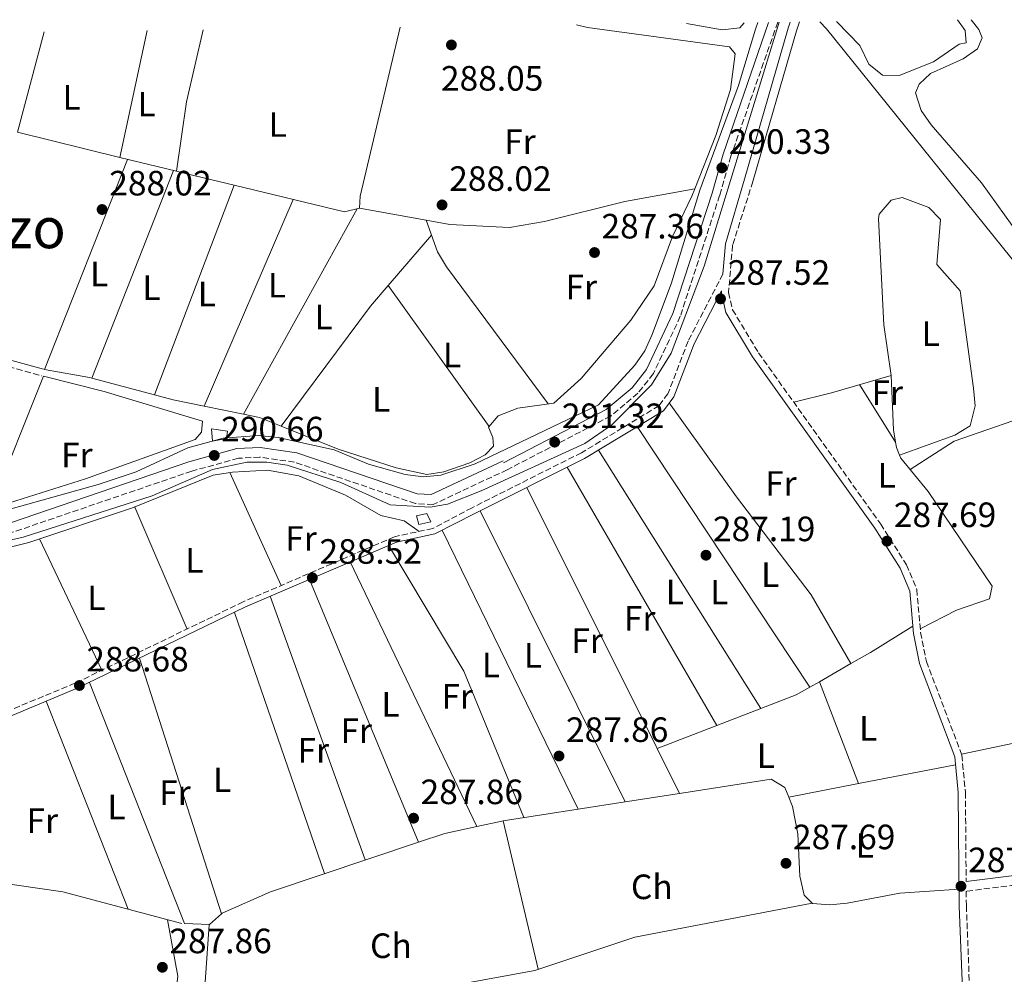
# Model space of a CAD drawing. Units: metres. Extents: x 591025 to 594491, y 4680473 to 4682800.
# Drawn here: x 592491 to 592772, y 4682510 to 4682782 of the extents above; entities that cross this region are included whole.
import ezdxf
from ezdxf.enums import TextEntityAlignment as Align

# ---------------------------------------------------------------- set-up
doc = ezdxf.new("R2010")
doc.units = ezdxf.units.M
doc.header["$MEASUREMENT"] = 0
doc.linetypes.add('DGN Style 3', pattern=[2.435890702152634, 1.739921930109024, -0.6959687720436097])
for name, color, linetype, lineweight in [('Acequia sin especificar', 4, 'Continuous', 0), ('Camino', 7, 'DGN Style 3', 0), ('Caseta-cabaña', 1, 'Continuous', 0), ('Cota de punto acotado terreno', 7, 'Continuous', 0), ('Curva de nivel intermedia', 30, 'Continuous', 0), ('Etiqueta de uso rústico', 92, 'Continuous', 0), ('Línea  de muro-pared o tapia', 1, 'Continuous', 13), ('Línea de cambio de uso (parcela vista)', 92, 'Continuous', 0), ('Margen derecho', 7, 'Continuous', 0), ('Punto acotado terreno (símbolo)', 7, 'Continuous', 0), ('Texto de Área (paraje) menor', 7, 'Continuous', 0)]:
    doc.layers.add(name, color=color, linetype=linetype, lineweight=lineweight)
doc.styles.add('Style-Arial', font='arial.ttf')

# ---------------------------------------------------------------- blocks, each defined once
blk = doc.blocks.new('5PATER')
at = {"layer": 'Punto acotado terreno (símbolo)', "linetype": 'Continuous', "lineweight": 0}
h = blk.add_hatch(color=51, dxfattribs=at)
edge = h.paths.add_edge_path()
edge.add_ellipse((0, 0), major_axis=(-0.1095731443231308, -0.1110710700762829), ratio=0.9994222409660317, start_angle=0, end_angle=360)

msp = doc.modelspace()

# ---------------------------------------------------------------- linework, layer by layer
at = {"layer": 'Acequia sin especificar', "color": 4, "linetype": 'Continuous', "lineweight": 0}
for points in [[(592697.4600000001, 4682780.66, 287.8600000000006), (592696.2199999997, 4682779.24, 287.8600000000006), (592691.2400000002, 4682778.640000001, 287.8600000000006), (592681.0300000003, 4682780.439999999, 287.8399999999965)], [(592719.0199999996, 4682780.939999999, 288.1000000000058), (592720.9500000002, 4682778.91, 288.1000000000058), (592780.8799999999, 4682704.480000001, 288.1000000000058), (592811.0899999999, 4682665.300000001, 287.9700000000012), (592822.2699999996, 4682650.980000001, 287.179999999993), (592831.0700000003, 4682648.100000001, 287.3099999999977), (592849.79, 4682654.550000001, 287.3099999999977), (592856.5499999998, 4682652.02, 287.179999999993), (592861.5999999996, 4682645.33, 287.179999999993), (592873.5499999998, 4682634.09, 287.0500000000029), (592879.0300000003, 4682630, 287.0500000000029)], [(592457.8899999997, 4682567.92, 288.929999999993), (592472.4800000004, 4682536.34, 288.75), (592483.0700000003, 4682536.140000001, 288.75), (592503.4500000002, 4682533.17, 288.75), (592537.3899999997, 4682524.180000001, 288.75)]]:
    msp.add_polyline3d(points, dxfattribs=at)
at = {"layer": 'Camino', "color": 7, "linetype": 'DGN Style 3', "lineweight": 0}
for points in [[(592707.0399999988, 4682780.789999999, 290.479999999996), (592693.6700000024, 4682742.61, 291.0599999999977), (592690.4600000004, 4682731.460000001, 290.3999999999941), (592679.289999999, 4682697.07, 290.3999999999941), (592671.62, 4682680.739999998, 290.3999999999941), (592667.1799999988, 4682675.15, 290.3999999999941), (592659.4800000008, 4682668.670000004, 290.4700000000011), (592629.9999999988, 4682653.370000003, 290.9299999999932), (592608.9099999998, 4682643.5, 291.5299999999989), (592603.8400000005, 4682643.739999999, 291.4900000000054), (592569.3999999985, 4682655.530000002, 291.2200000000012), (592559.51, 4682656.969999999, 291.1000000000058), (592553.4699999985, 4682656.660000001, 291.1699999999982), (592540.1700000013, 4682652.970000001, 291.1000000000058), (592481.9600000004, 4682633.13, 291.4199999999984)], [(592699.9499999988, 4682735.440000002, 288.3000000000029), (592694.1599999996, 4682717.29, 287.8099999999976), (592693.0199999998, 4682703.800000001, 287.5700000000071), (592694.1499999984, 4682698.930000001, 287.5599999999977), (592701.5699999993, 4682686.65, 287.6999999999971), (592736.3399999997, 4682637.91, 287.5700000000071), (592743.6700000011, 4682626.330000003, 287.5700000000071), (592746.6200000015, 4682619.280000002, 287.5700000000071), (592747.699999999, 4682607.070000002, 287.6399999999995), (592749.3700000008, 4682598.77, 287.6199999999953), (592759.4400000003, 4682572.130000001, 288.6199999999955), (592760.4599999995, 4682561.54, 288.3999999999942), (592760.6799999987, 4682536.11, 287.1399999999995)], [(592344.0100000018, 4682722.340000002, 288.550000000003), (592349.2800000003, 4682720.2, 288.1600000000034), (592356.569999999, 4682717.430000001, 288.0399999999935), (592365.0399999982, 4682714.510000002, 287.9199999999984), (592371.0500000007, 4682712.760000002, 288.0399999999935), (592400.5599999975, 4682704.780000002, 288.7700000000041), (592425.2699999996, 4682698.190000002, 288.5800000000017), (592452.7100000009, 4682692.31, 288.6999999999971), (592497.4699999981, 4682680.120000001, 288.5700000000071)], [(592691.4299999982, 4682709.120000003, 287.6499999999942), (592681.5100000007, 4682690.000000001, 287.8300000000017), (592675.760000002, 4682675.020000001, 287.5700000000071), (592673.1900000013, 4682671.59, 287.5700000000071), (592651.149999998, 4682658.230000002, 287.5700000000071), (592619.9800000007, 4682642.559999999, 287.9600000000065), (592608.8399999982, 4682636.670000002, 288.4900000000052), (592597.9400000018, 4682634.32, 288.6199999999955), (592554.8299999974, 4682615.760000002, 288.7599999999949), (592506.9299999997, 4682592.600000002, 289.1499999999942), (592477.1499999982, 4682580.250000001, 288.75), (592445.5699999996, 4682565.170000004, 289.5000000000001), (592415.8500000006, 4682551.88, 289.4100000000036), (592397.6900000019, 4682543.5, 290.0599999999977), (592383.1799999989, 4682537.789999999, 289.9400000000024)], [(592791.609999999, 4682537.32, 288.4199999999983), (592760.6999999987, 4682533.38, 287.1300000000046), (592760.739999999, 4682529.210000001, 286.9400000000024), (592762.1999999986, 4682490.960000002, 287.4700000000012), (592760.0399999993, 4682484.86, 287.3200000000069), (592756.8999999989, 4682479.780000002, 287.3000000000029), (592743.9599999995, 4682465.480000001, 286.9100000000035), (592735.010000002, 4682453.449999999, 287.2899999999937), (592728.0599999984, 4682437.970000001, 287.7400000000052), (592725.5100000004, 4682427.239999999, 287.5599999999977), (592727.8500000006, 4682405.260000004, 287.9600000000065), (592727.3699999999, 4682400.780000002, 287.6999999999971), (592724.5500000013, 4682395.31, 287.3000000000029), (592707.6199999999, 4682373.030000002, 286.7700000000041), (592705.8200000006, 4682368.34, 286.7700000000041), (592699.4799999993, 4682327.199999999, 286.9400000000024)]]:
    msp.add_polyline3d(points, dxfattribs=at)
at = {"layer": 'Caseta-cabaña', "color": 1, "linetype": 'Continuous', "lineweight": 0}
for points in [[(592550.0499999998, 4682662.289999999, 291.5299999999988), (592546.0800000001, 4682661.480000001, 291.3999999999942), (592545.8099999996, 4682664.99, 291.2700000000041), (592550.4000000004, 4682664.33, 291.3999999999942)], [(592608.29, 4682638.529999999, 293.8999999999942), (592604.8200000003, 4682637.77, 293.6399999999995), (592604.1299999999, 4682640.230000001, 293.5), (592607.0899999999, 4682640.960000001, 293.8999999999942)]]:
    msp.add_polyline3d(points, close=True, dxfattribs=at)
for points in [[(592546.0800000001, 4682661.480000001, 291.3999999999942), (592545.8099999996, 4682664.99, 291.2700000000041), (592550.4000000004, 4682664.33, 291.3999999999942), (592550.0499999998, 4682662.289999999, 291.5299999999988), (592546.0800000001, 4682661.480000001, 291.3999999999942)], [(592604.8200000003, 4682637.77, 293.6399999999995), (592604.1299999999, 4682640.230000001, 293.5), (592607.0899999999, 4682640.960000001, 293.8999999999942), (592608.29, 4682638.529999999, 293.8999999999942), (592604.8200000003, 4682637.77, 293.6399999999995)]]:
    msp.add_polyline3d(points, dxfattribs=at)
at = {"layer": 'Curva de nivel intermedia', "color": 30, "linetype": 'Continuous', "lineweight": 0, "flags": 128}
for points, elevation in [([(592475.0200000004, 4682630.289999999), (592492.1799999997, 4682634.199999999), (592528.8800000014, 4682645.930000001), (592546.1000000013, 4682653.470000001), (592555.8900000014, 4682655.51), (592561.5900000011, 4682655.579999999), (592567.320000002, 4682654.66), (592582.6200000019, 4682649.720000001), (592596.6699999999, 4682643.34), (592608.0400000003, 4682642.680000001), (592612.9600000001, 4682643.58), (592622.6100000015, 4682647.420000001), (592652.0900000012, 4682660.840000001), (592659.7900000014, 4682666.119999997), (592671.1100000005, 4682677.510000001), (592676.6500000014, 4682686.59), (592686.1100000007, 4682711.289999999), (592707.4000000008, 4682780.789999999)], 290), ([(592701.3500000002, 4682780.710000001), (592700.6500000006, 4682778.84), (592695.8899999997, 4682762.77), (592684.8700000002, 4682732.939999999), (592676.7800000011, 4682706.609999998), (592671.2900000014, 4682691.84), (592669.1900000004, 4682687.24), (592666.3700000019, 4682683.109999999), (592655.9699999993, 4682671.869999999), (592620.8400000012, 4682655.020000001), (592611.1400000005, 4682651.789999999), (592606.1500000015, 4682651.380000001), (592600.9600000015, 4682652.009999999), (592590.5000000009, 4682654.92), (592580.7199999997, 4682659.09), (592564.8200000009, 4682662.579999999), (592559.3200000002, 4682663.08), (592549.1100000021, 4682662.359999998), (592539.0300000013, 4682659.619999998), (592524.3000000014, 4682652.760000001), (592513.5400000013, 4682649.130000001), (592477.47, 4682639.13)], 290.0000000000001), ([(592762.0599999999, 4682781.509999999), (592764.2400000015, 4682778.699999999), (592765.2200000006, 4682776.319999998), (592763.9199999997, 4682773.21), (592759.8000000002, 4682770.409999999), (592750.4999999995, 4682766.23), (592747.2600000009, 4682763.179999998), (592746.2599999994, 4682760.659999999), (592747.8600000021, 4682755.679999999), (592750.7099999997, 4682751.54), (592765.0400000017, 4682735.08), (592773.760000001, 4682722.949999999)], 290.0000000000001)]:
    msp.add_lwpolyline(points, dxfattribs=dict(at, elevation=elevation))
at = {"layer": 'Línea  de muro-pared o tapia', "color": 1, "linetype": 'Continuous', "lineweight": 13, "extrusion": (-0.575047941656468, 0.1575202424118338, 0.8028120813908923), "elevation": 397026.2342836835, "flags": 128}
msp.add_lwpolyline([(-4672991.710703788, -534101.4973873473), (-4672989.01881591, -534101.7154232294), (-4672944.378430612, -534102.5372507847)], dxfattribs=at)
at = {"layer": 'Línea de cambio de uso (parcela vista)', "color": 92, "linetype": 'Continuous', "lineweight": 0, "flags": 128}
for points, elevation in [([(592649.6799999997, 4682780.029999999), (592652.8499999996, 4682779.289999999), (592693.25, 4682773.74), (592694.9000000004, 4682771.76), (592693.5800000001, 4682761.65), (592689.4199999999, 4682748.58), (592683.3898999998, 4682733.32)], 288.0800000000018), ([(592490.5310000004, 4682749.4738), (592498.1200000001, 4682778.02)], 288.5800000000018), ([(592587.9400000004, 4682727.83), (592588.1299999999, 4682731.27), (592599.4699999997, 4682779.359999999)], 288.0800000000017), ([(592535.79, 4682738.34), (592535.7906, 4682738.3443)], 287.8399999999965), ([(592552.2401000002, 4682734.3805), (592583.7000000002, 4682726.83), (592587.9400000004, 4682727.83)], 288.0800000000017), ([(592596.0899999999, 4682705.810000001), (592596.0926000001, 4682705.806399999)], 288.320000000007), ([(592739.3099999996, 4682680.24), (592739.9600000001, 4682664.699999999), (592740.5571, 4682661.2147)], 287.2599999999948), ([(592565.6513999999, 4682665.7619), (592565.6500000004, 4682665.76)], 288.3600000000006), ([(592740.5571, 4682661.2147), (592740.8200000003, 4682659.680000001), (592741.7329000002, 4682657.521000001)], 287.2599999999948), ([(592741.7300000004, 4682657.52), (592741.7329000002, 4682657.521000001)], 287.2599999999948), ([(592679.0999999996, 4682561.220100001), (592705.1699999999, 4682565.27), (592709.0099999999, 4682562.949999999), (592710.1503, 4682560.1601)], 287.9100000000035), ([(592730.0099999999, 4682564), (592730.0082, 4682564.004600001)], 288.179999999993), ([(592663.6080999998, 4682558.8137), (592679.0999999996, 4682561.220100001)], 287.9100000000035), ([(592650.2089000001, 4682556.7323), (592663.6080999998, 4682558.8137)], 287.9100000000035), ([(592663.6100000005, 4682558.810000001), (592663.6080999998, 4682558.8137)], 287.9100000000035), ([(592710.1503, 4682560.1601), (592711.2300000004, 4682557.52), (592712.75, 4682549.75), (592713.3200000003, 4682537.689999999), (592714.5800000001, 4682532.210000001), (592716.8691999996, 4682529.969699999)], 287.9100000000034), ([(592628.8103, 4682553.4088), (592650.2089000001, 4682556.7323)], 287.9100000000035), ([(592650.2089000001, 4682556.7323), (592650.2100000001, 4682556.730000001)], 287.9100000000035), ([(592604.7684000004, 4682547.333900001), (592604.7699999996, 4682547.33)], 288.1499999999942), ([(592545.2325999998, 4682523.9003), (592548.6789999995, 4682526.9331)], 289.2200000000012), ([(592548.6789999995, 4682526.9331), (592548.6799999997, 4682526.930000001)], 289.2200000000012)]:
    msp.add_lwpolyline(points, dxfattribs=dict(at, elevation=elevation))
at = {"layer": 'Línea de cambio de uso (parcela vista)', "color": 92, "linetype": 'Continuous', "lineweight": 0, "extrusion": (0.003281863709090356, 0.01507321558287837, 0.9998810066915899), "elevation": 72817.09879404092, "flags": 128}
msp.add_lwpolyline([(592523.3830021229, 4682212.756036209), (592515.5212735863, 4682176.652334563)], dxfattribs=at)
at = {"layer": 'Línea de cambio de uso (parcela vista)', "color": 92, "linetype": 'Continuous', "lineweight": 0, "extrusion": (-0.0639051558855122, 0.02048069709631984, 0.9977457953295005), "elevation": 58326.84469462004, "flags": 128}
msp.add_lwpolyline([(-4640162.946362956, -862915.3826184596), (-4640182.685540739, -862918.660972824), (-4640203.619801287, -862920.4491661133)], dxfattribs=at)
at = {"layer": 'Línea de cambio de uso (parcela vista)', "color": 92, "linetype": 'Continuous', "lineweight": 0, "extrusion": (-0.002447329450081942, 0.0006018448830532551, 0.999996824175607), "elevation": 1656.224169518806, "flags": 128}
msp.add_lwpolyline([(592489.4613817942, 4682749.325096356), (592518.5905795787, 4682742.161695058)], dxfattribs=at)
at = {"layer": 'Línea de cambio de uso (parcela vista)', "color": 92, "linetype": 'Continuous', "lineweight": 0, "extrusion": (0.01621105022976864, 0.005290931040774501, 0.999854593378042), "elevation": 34669.28321820524, "flags": 128}
msp.add_lwpolyline([(4267741.936680364, -2015870.528695539), (4267742.339886509, -2015869.909850657), (4267748.504246502, -2015858.466038253), (4267798.002499504, -2015899.515431058)], dxfattribs=at)
at = {"layer": 'Línea de cambio de uso (parcela vista)', "color": 92, "linetype": 'Continuous', "lineweight": 0, "extrusion": (-0.00244947267934688, 0.0006022661165875266, 0.9999968186744985), "elevation": 1656.926790552229, "flags": 128}
msp.add_lwpolyline([(592518.5880876471, 4682742.16176181), (592534.718641889, 4682738.195661091)], dxfattribs=at)
at = {"layer": 'Línea de cambio de uso (parcela vista)', "color": 92, "linetype": 'Continuous', "lineweight": 0, "extrusion": (0.002990642840255278, 0.007624974036964984, 0.9999664573506143), "elevation": 37765.65058664095, "flags": 128}
msp.add_lwpolyline([(592531.4291885073, 4682586.713205466), (592508.2511372775, 4682527.620187598)], dxfattribs=at)
at = {"layer": 'Línea de cambio de uso (parcela vista)', "color": 92, "linetype": 'Continuous', "lineweight": 0, "extrusion": (0.09680300064875097, 0.4032639432318891, 0.9099491036066061), "elevation": 1946000.904408554, "flags": 128}
msp.add_lwpolyline([(516866.4024829823, -4269082.658994915), (516863.7462780314, -4269082.642839435), (516849.4821536535, -4269082.642839435)], dxfattribs=at)
at = {"layer": 'Línea de cambio de uso (parcela vista)', "color": 92, "linetype": 'Continuous', "lineweight": 0, "extrusion": (0.0007221865346752088, 0.001903523416473569, 0.9999979275204585), "elevation": 9629.707198259552, "flags": 128}
msp.add_lwpolyline([(592529.2272397536, 4682664.832821689), (592551.8775277315, 4682724.533829849)], dxfattribs=at)
at = {"layer": 'Línea de cambio de uso (parcela vista)', "color": 92, "linetype": 'Continuous', "lineweight": 0, "extrusion": (0.0008640831055150306, 0.002005867660803899, 0.9999976149248128), "elevation": 10193.04557977571, "flags": 128}
msp.add_lwpolyline([(592568.5898557396, 4682719.31458144), (592543.2296442359, 4682660.443963007)], dxfattribs=at)
at = {"layer": 'Línea de cambio de uso (parcela vista)', "color": 92, "linetype": 'Continuous', "lineweight": 0, "extrusion": (0.001375130999325135, 0.00249007388041393, 0.9999959542652184), "elevation": 12763.30173953978, "flags": 128}
msp.add_lwpolyline([(592553.9832296886, 4682651.92517476), (592586.273560435, 4682710.395956033)], dxfattribs=at)
at = {"layer": 'Línea de cambio de uso (parcela vista)', "color": 92, "linetype": 'Continuous', "lineweight": 0, "extrusion": (0.03016512040339694, -0.005389501512289858, 0.9995303991297603), "elevation": -7074.137444344524, "flags": 128}
msp.add_lwpolyline([(4713955.662897032, 240131.5555539806), (4713955.662897032, 240150.8782004928)], dxfattribs=at)
at = {"layer": 'Línea de cambio de uso (parcela vista)', "color": 92, "linetype": 'Continuous', "lineweight": 0, "extrusion": (0.03234484769890852, -0.08927179021081456, 0.9954819728653507), "elevation": -398581.2211672904, "flags": 128}
msp.add_lwpolyline([(2152327.693068746, 4181830.911525987), (2152327.693068746, 4181830.904153743)], dxfattribs=at)
at = {"layer": 'Línea de cambio de uso (parcela vista)', "color": 92, "linetype": 'Continuous', "lineweight": 0, "extrusion": (-0.3180717376268788, -0.2076759635883472, 0.9250411146920279), "elevation": -1160714.891456762, "flags": 128}
msp.add_lwpolyline([(-3596974.953756581, 2827296.11456066), (-3596965.658776255, 2827293.683838148), (-3596960.69476707, 2827293.45757807), (-3596912.162069674, 2827296.616578474)], dxfattribs=at)
at = {"layer": 'Línea de cambio de uso (parcela vista)', "color": 92, "linetype": 'Continuous', "lineweight": 0, "extrusion": (0.04342932981151371, 0.05043918056492089, 0.9977824323849676), "elevation": 262215.5798731008, "flags": 128}
msp.add_lwpolyline([(2606325.516099806, -3926495.046933172), (2606325.516099806, -3926476.05050469)], dxfattribs=at)
at = {"layer": 'Línea de cambio de uso (parcela vista)', "color": 92, "linetype": 'Continuous', "lineweight": 0, "extrusion": (0.5856510189004689, -0.4446001807097079, 0.6777488940409552), "elevation": -1734681.930764986, "flags": 128}
msp.add_lwpolyline([(4088027.460229758, 1599316.718124624), (4088019.746646006, 1599317.419341275), (4087977.158862371, 1599316.766540669)], dxfattribs=at)
at = {"layer": 'Línea de cambio de uso (parcela vista)', "color": 92, "linetype": 'Continuous', "lineweight": 0, "extrusion": (-0.002951517739426474, 0.004117755034045236, 0.9999871662359041), "elevation": 17821.49382740188, "flags": 128}
msp.add_lwpolyline([(592594.3623517411, 4682672.121497743), (592623.1103644082, 4682632.014757718)], dxfattribs=at)
at = {"layer": 'Línea de cambio de uso (parcela vista)', "color": 92, "linetype": 'Continuous', "lineweight": 0, "extrusion": (0.00389662486603553, 0.009970775951848148, 0.9999426983290451), "elevation": 49287.08718419815, "flags": 128}
msp.add_lwpolyline([(592506.1409933721, 4682420.788627584), (592506.1375930083, 4682420.779927152)], dxfattribs=at)
at = {"layer": 'Línea de cambio de uso (parcela vista)', "color": 92, "linetype": 'Continuous', "lineweight": 0, "extrusion": (0.00742609544912526, -0.001990859268756593, 0.9999704443561083), "elevation": -4634.16111572808, "flags": 128}
msp.add_lwpolyline([(592511.111229823, 4682674.733585536), (592493.2841676043, 4682679.512695006)], dxfattribs=at)
at = {"layer": 'Línea de cambio de uso (parcela vista)', "color": 92, "linetype": 'Continuous', "lineweight": 0, "extrusion": (0.2466678141298712, -0.8745907386272905, 0.4174278732664624), "elevation": -3949099.149579595, "flags": 128}
msp.add_lwpolyline([(1841560.638272422, 1814387.002437452), (1841571.753336456, 1814386.188096295), (1841589.398245261, 1814386.562253043)], dxfattribs=at)
at = {"layer": 'Línea de cambio de uso (parcela vista)', "color": 92, "linetype": 'Continuous', "lineweight": 0, "extrusion": (-0.004920651910082858, 0.007900947507215811, 0.9999566801683302), "elevation": 34368.03795289193, "flags": 128}
msp.add_lwpolyline([(592734.7941998751, 4682535.8305001), (592724.576338323, 4682552.236312173)], dxfattribs=at)
at = {"layer": 'Línea de cambio de uso (parcela vista)', "color": 92, "linetype": 'Continuous', "lineweight": 0, "extrusion": (-0.04544677429680864, -0.1984804126804692, 0.9790506199825451), "elevation": -956065.586862851, "flags": 128}
msp.add_lwpolyline([(-467564.075437805, 4598460.89899717), (-467573.0312525893, 4598460.670136124), (-467578.5459745673, 4598460.878370209)], dxfattribs=at)
at = {"layer": 'Línea de cambio de uso (parcela vista)', "color": 92, "linetype": 'Continuous', "lineweight": 0, "extrusion": (-0.005092846310922086, 0.001033113778508551, 0.999986497705031), "elevation": 2108.211127687947, "flags": 128}
msp.add_lwpolyline([(592548.7234156422, 4682669.510341666), (592537.4832578767, 4682671.790442882)], dxfattribs=at)
at = {"layer": 'Línea de cambio de uso (parcela vista)', "color": 92, "linetype": 'Continuous', "lineweight": 0, "extrusion": (0.0001131058438782575, 0.026718966729046, 0.9996429782797459), "elevation": 125471.2769803642, "flags": 128}
msp.add_lwpolyline([(-572738.0143634971, -4683451.814378021), (-572731.772359887, -4683454.306967048), (-572727.2884504198, -4683455.197712076)], dxfattribs=at)
at = {"layer": 'Línea de cambio de uso (parcela vista)', "color": 92, "linetype": 'Continuous', "lineweight": 0, "extrusion": (-0.003043724461131636, 0.004587870037992081, 0.9999848434800995), "elevation": 19967.11212156119, "flags": 128}
msp.add_lwpolyline([(592665.1299187362, 4682623.34496316), (592714.3315822694, 4682549.183382658)], dxfattribs=at)
at = {"layer": 'Línea de cambio de uso (parcela vista)', "color": 92, "linetype": 'Continuous', "lineweight": 0, "extrusion": (-0.0095066392686175, 0.01540731093709624, 0.9998361058591074), "elevation": 66799.4595115201, "flags": 128}
msp.add_lwpolyline([(592716.4994192767, 4682187.784054717), (592716.4965184573, 4682187.788755273)], dxfattribs=at)
at = {"layer": 'Línea de cambio de uso (parcela vista)', "color": 92, "linetype": 'Continuous', "lineweight": 0, "extrusion": (-0.002264321952790486, 0.003604881776836985, 0.9999909387956819), "elevation": 15826.03547244699, "flags": 128}
msp.add_lwpolyline([(592701.3423336815, 4682558.754941644), (592655.1118143925, 4682632.354919869)], dxfattribs=at)
at = {"layer": 'Línea de cambio de uso (parcela vista)', "color": 92, "linetype": 'Continuous', "lineweight": 0, "extrusion": (-0.001712143036840222, 0.002950401019608691, 0.999994181833097), "elevation": 13088.63919578749, "flags": 128}
msp.add_lwpolyline([(592646.663804871, 4682635.844169114), (592689.3340388526, 4682562.31434908)], dxfattribs=at)
at = {"layer": 'Línea de cambio de uso (parcela vista)', "color": 92, "linetype": 'Continuous', "lineweight": 0, "extrusion": (-0.001168522265725359, 0.002575387881955791, 0.9999960009584898), "elevation": 11655.85657016759, "flags": 128}
msp.add_lwpolyline([(592565.5428163833, 4682605.910653213), (592550.9327095051, 4682638.110759999)], dxfattribs=at)
at = {"layer": 'Línea de cambio de uso (parcela vista)', "color": 92, "linetype": 'Continuous', "lineweight": 0, "extrusion": (-0.0006419799287962733, 0.001286745838241348, 0.9999989660729249), "elevation": 5932.687799227489, "flags": 128}
msp.add_lwpolyline([(592635.6926186028, 4682644.59270237), (592672.7922876745, 4682570.232440811)], dxfattribs=at)
at = {"layer": 'Línea de cambio de uso (parcela vista)', "color": 92, "linetype": 'Continuous', "lineweight": 0, "extrusion": (-0.001458525491741241, 0.00340518653124012, 0.9999931386804999), "elevation": 15369.80877562759, "flags": 128}
msp.add_lwpolyline([(592523.7509069286, 4682617.571179654), (592538.6310952959, 4682582.830978242)], dxfattribs=at)
at = {"layer": 'Línea de cambio de uso (parcela vista)', "color": 92, "linetype": 'Continuous', "lineweight": 0, "extrusion": (0.0001445414292644991, -0.0002900986869879783, 0.9999999474752621), "elevation": -984.8297337329203, "flags": 128}
msp.add_lwpolyline([(592663.560294044, 4682558.725037819), (592622.2821901392, 4682641.571341305)], dxfattribs=at)
at = {"layer": 'Línea de cambio de uso (parcela vista)', "color": 92, "linetype": 'Continuous', "lineweight": 0, "extrusion": (0.002378210572060431, -0.004880456361714092, 0.9999852625214917), "elevation": -21155.66104396832, "flags": 128}
msp.add_lwpolyline([(592609.1182260516, 4682588.728000878), (592647.8481580798, 4682509.249354327)], dxfattribs=at)
at = {"layer": 'Línea de cambio de uso (parcela vista)', "color": 92, "linetype": 'Continuous', "lineweight": 0, "extrusion": (-0.00341552462875546, 0.007206911166656157, 0.9999681968057516), "elevation": 32012.3782251001, "flags": 128}
msp.add_lwpolyline([(592512.0911152125, 4682487.184395025), (592494.370091425, 4682524.575366074)], dxfattribs=at)
at = {"layer": 'Línea de cambio de uso (parcela vista)', "color": 92, "linetype": 'Continuous', "lineweight": 0, "extrusion": (0.02404506760785234, 0.002650134144512868, 0.99970736293815), "elevation": 26947.16476949373, "flags": 128}
msp.add_lwpolyline([(4589446.120036582, -1101721.021509275), (4589489.44903841, -1101708.620033536), (4589527.398947013, -1101691.257967501)], dxfattribs=at)
at = {"layer": 'Línea de cambio de uso (parcela vista)', "color": 92, "linetype": 'Continuous', "lineweight": 0, "extrusion": (0.003612684285358278, -0.007562571571059538, 0.9999648773949449), "elevation": -32983.22953940727, "flags": 128}
msp.add_lwpolyline([(592580.3998389767, 4682511.62612736), (592616.4022329871, 4682436.263572242)], dxfattribs=at)
at = {"layer": 'Línea de cambio de uso (parcela vista)', "color": 92, "linetype": 'Continuous', "lineweight": 0, "extrusion": (0.002603690713216097, -0.006269971571302818, 0.9999769538600203), "elevation": -27528.33577348739, "flags": 128}
msp.add_lwpolyline([(592570.9396279526, 4682541.590331899), (592602.009354697, 4682466.772761251)], dxfattribs=at)
at = {"layer": 'Línea de cambio de uso (parcela vista)', "color": 92, "linetype": 'Continuous', "lineweight": 0, "extrusion": (0.001359134252876936, -0.003772414037255335, 0.9999919607908928), "elevation": -16570.66169839085, "flags": 128}
msp.add_lwpolyline([(592561.6002483754, 4682588.157929868), (592588.6506583169, 4682513.077395624)], dxfattribs=at)
at = {"layer": 'Línea de cambio de uso (parcela vista)', "color": 92, "linetype": 'Continuous', "lineweight": 0, "extrusion": (0.0007042368336887637, -0.002042424095760367, 0.9999976662744244), "elevation": -8857.794670269954, "flags": 128}
msp.add_lwpolyline([(592577.6297977286, 4682530.065215073), (592551.9796843682, 4682604.455370231)], dxfattribs=at)
at = {"layer": 'Línea de cambio de uso (parcela vista)', "color": 92, "linetype": 'Continuous', "lineweight": 0, "extrusion": (-0.466922669395265, 0.8006988826186252, 0.3753192243651868), "elevation": 3472701.271167389, "flags": 128}
msp.add_lwpolyline([(-2870881.824590671, -1405857.550443289), (-2870888.274183882, -1405857.399077808), (-2870902.426432277, -1405858.326906128)], dxfattribs=at)
at = {"layer": 'Línea de cambio de uso (parcela vista)', "color": 92, "linetype": 'Continuous', "lineweight": 0, "extrusion": (-0.0008788950441080337, 0.002740195924393619, 0.9999958594263266), "elevation": 12599.47192304139, "flags": 128}
msp.add_lwpolyline([(592525.3551498381, 4682582.7850045), (592548.7043341771, 4682509.987831193)], dxfattribs=at)
at = {"layer": 'Línea de cambio de uso (parcela vista)', "color": 92, "linetype": 'Continuous', "lineweight": 0, "extrusion": (-0.01887734637224431, -0.01078513305904285, 0.9997636354153122), "elevation": -61403.29189802756, "flags": 128}
msp.add_lwpolyline([(-3771776.190529387, 2836886.908847354), (-3771776.190529387, 2836897.253333432)], dxfattribs=at)
at = {"layer": 'Línea de cambio de uso (parcela vista)', "color": 92, "linetype": 'Continuous', "lineweight": 0, "extrusion": (-0.06713429799469116, -0.03185736371033045, 0.9972352252152888), "elevation": -188664.555321655, "flags": 128}
msp.add_lwpolyline([(-3976431.547552353, 2535772.619749986), (-3976357.894434741, 2535767.640576762), (-3976354.628164768, 2535773.958743867)], dxfattribs=at)
at = {"layer": 'Línea de cambio de uso (parcela vista)', "color": 92, "linetype": 'Continuous', "lineweight": 0, "extrusion": (-0.01887652873094145, -0.01078125433105621, 0.9997636926884869), "elevation": -61384.64474541524, "flags": 128}
msp.add_lwpolyline([(-3772162.81862954, 2836370.112373225), (-3772162.81862954, 2836373.199074497)], dxfattribs=at)
at = {"layer": 'Línea de cambio de uso (parcela vista)', "color": 92, "linetype": 'Continuous', "lineweight": 0, "extrusion": (-0.000690561940454069, 0.001801793207846406, 0.9999981383309885), "elevation": 8315.874697670615, "flags": 128}
msp.add_lwpolyline([(592730.0658766909, 4682556.621983112), (592718.9377379102, 4682585.657130241)], dxfattribs=at)
at = {"layer": 'Línea de cambio de uso (parcela vista)', "color": 92, "linetype": 'Continuous', "lineweight": 0, "extrusion": (0.04641308273861325, -0.1246463002116022, 0.9911150920020632), "elevation": -555872.4226405235, "flags": 128}
msp.add_lwpolyline([(2189443.101278415, 4144302.908101302), (2189453.917952815, 4144303.042680638), (2189458.351059851, 4144303.777228186)], dxfattribs=at)
at = {"layer": 'Línea de cambio de uso (parcela vista)', "color": 92, "linetype": 'Continuous', "lineweight": 0, "extrusion": (0.001610958465069423, -0.004092331881250894, 0.9999903287695325), "elevation": -17919.18394957047, "flags": 128}
msp.add_lwpolyline([(592497.5155448222, 4682553.358698911), (592520.8359656343, 4682494.118202853)], dxfattribs=at)
at = {"layer": 'Línea de cambio de uso (parcela vista)', "color": 92, "linetype": 'Continuous', "lineweight": 0, "extrusion": (-0.001538318947045138, -0.0005944064411382413, 0.9999986401269754), "elevation": -3407.18224220452, "flags": 128}
msp.add_lwpolyline([(592689.4514342797, 4682579.352471169), (592701.9514534863, 4682584.182472023)], dxfattribs=at)
at = {"layer": 'Línea de cambio de uso (parcela vista)', "color": 92, "linetype": 'Continuous', "lineweight": 0, "extrusion": (-0.001537270556481192, -0.00059396066822986, 0.9999986420040584), "elevation": -3404.473503814242, "flags": 128}
msp.add_lwpolyline([(592672.4718619144, 4682572.793657446), (592689.4520879688, 4682579.354358603)], dxfattribs=at)
at = {"layer": 'Línea de cambio de uso (parcela vista)', "color": 92, "linetype": 'Continuous', "lineweight": 0, "extrusion": (0.04449429433577014, 0.009348325270973306, 0.9989658986102529), "elevation": 70436.93015681003, "flags": 128}
msp.add_lwpolyline([(4460643.354106838, -1541300.003549907), (4460643.354106838, -1541281.037620377)], dxfattribs=at)
at = {"layer": 'Línea de cambio de uso (parcela vista)', "color": 92, "linetype": 'Continuous', "lineweight": 0, "extrusion": (-0.0006412709984443919, 0.001285451191380587, 0.9999989681928384), "elevation": 5927.045683808363, "flags": 128}
msp.add_lwpolyline([(592672.7923531691, 4682570.239577527), (592679.1627650048, 4682557.469866978)], dxfattribs=at)
at = {"layer": 'Línea de cambio de uso (parcela vista)', "color": 92, "linetype": 'Continuous', "lineweight": 0, "extrusion": (-0.01338615881393263, -0.002591596891820819, 0.9999070428683652), "elevation": -19781.53733254754, "flags": 128}
msp.add_lwpolyline([(592680.7577557818, 4682528.463663004), (592708.4222202848, 4682533.819080988)], dxfattribs=at)
at = {"layer": 'Línea de cambio de uso (parcela vista)', "color": 92, "linetype": 'Continuous', "lineweight": 0, "extrusion": (-0.01338567731483395, -0.00259147424635193, 0.9999070496321414), "elevation": -19780.67763637566, "flags": 128}
msp.add_lwpolyline([(592660.90162509, 4682524.622315801), (592680.7614377475, 4682528.46682871)], dxfattribs=at)
at = {"layer": 'Línea de cambio de uso (parcela vista)', "color": 92, "linetype": 'Continuous', "lineweight": 0, "extrusion": (-0.0176732364053347, 0.1123771551401311, 0.993508445720303), "elevation": 516024.4028242306, "flags": 128}
msp.add_lwpolyline([(-1312896.211219789, -4504166.272496675), (-1312903.556242192, -4504166.699717961), (-1312903.870356073, -4504166.699717961)], dxfattribs=at)
at = {"layer": 'Línea de cambio de uso (parcela vista)', "color": 92, "linetype": 'Continuous', "lineweight": 0, "extrusion": (-0.001320891959010758, 0.005604517115989062, 0.9999834221787526), "elevation": 25748.55732302864, "flags": 128}
msp.add_lwpolyline([(592628.6735913034, 4682482.64097022), (592638.6336128423, 4682440.381506517)], dxfattribs=at)
at = {"layer": 'Línea de cambio de uso (parcela vista)', "color": 92, "linetype": 'Continuous', "lineweight": 0, "extrusion": (-0.01316373278245775, 0.09165950510528867, 0.9957033952252476), "elevation": 421685.9933695726, "flags": 128}
msp.add_lwpolyline([(-1252243.38871979, -4531169.545181345), (-1252251.139277275, -4531170.959869099), (-1252260.397254903, -4531171.62293649)], dxfattribs=at)
at = {"layer": 'Línea de cambio de uso (parcela vista)', "color": 92, "linetype": 'Continuous', "lineweight": 0, "extrusion": (-0.06730348864957444, 0.002728519634299025, 0.9977288186657746), "elevation": -26815.44030654042, "flags": 128}
msp.add_lwpolyline([(-4702683.07671655, 401488.2630047443), (-4702683.07671655, 401488.2704276823)], dxfattribs=at)
at = {"layer": 'Línea de cambio de uso (parcela vista)', "color": 92, "linetype": 'Continuous', "lineweight": 0}
for points in [[(592758.1900000004, 4682781.460000001, 288.0299999999988), (592760.4100000003, 4682778.42, 288.0299999999988), (592760.7199999997, 4682774.949999999, 288.0299999999988), (592758.7300000006, 4682774.57, 288.0299999999988), (592751.3300000001, 4682769.529999999, 288.0500000000029), (592741.6100000005, 4682765.619999999, 288.179999999993), (592736.8099999996, 4682765.67, 288.2700000000041), (592732.9699999997, 4682768.810000001, 288.5), (592730.3799999999, 4682774.140000001, 288.5200000000041), (592723.8499999996, 4682780.9, 288.2700000000041), (592723.79, 4682781.01, 288.2700000000041)], [(592683.3898999998, 4682733.32, 288.0800000000018), (592682.5599999996, 4682731.220000001, 288.0800000000018), (592677.0499999998, 4682719.810000001, 288.2700000000041), (592671.8499999996, 4682705.710000001, 288.2299999999959), (592665.1500000004, 4682695.930000001, 288.1000000000058), (592651.0300000003, 4682679.4, 287.7400000000052), (592643.2699999996, 4682672.32, 287.679999999993), (592633, 4682670.930000001, 287.679999999993), (592627.4500000002, 4682668.75, 288.6999999999971), (592624.6799999997, 4682665.51, 288.570000000007), (592625.9100000003, 4682662.58, 288.6999999999971), (592626.0999999996, 4682660.08, 288.6999999999971), (592623.75, 4682657.66, 288.6699999999983), (592619.3600000005, 4682655.300000001, 288.6199999999953), (592611.9600000001, 4682652.789999999, 288.5200000000041), (592607.0700000003, 4682652.07, 288.429999999993), (592598.3600000005, 4682653.930000001, 288.429999999993), (592581.8899999997, 4682659.199999999, 288.5399999999936), (592565.6513999999, 4682665.7619, 288.366599999994)], [(592683.3898999998, 4682733.32, 288.0800000000018), (592663.5199999996, 4682729.74, 287.679999999993), (592640.6200000001, 4682724.060000001, 287.679999999993), (592630.6799999997, 4682722.390000001, 287.5399999999936), (592613.6299999999, 4682723.24, 287.2799999999988), (592606.9524999997, 4682724.4331, 287.4878999999929)], [(592741.7329000002, 4682657.521000001, 287.2599999999948), (592757.4699999997, 4682663.24, 287.3899999999995), (592761.8200000003, 4682665.84, 287.3899999999995), (592763.2300000006, 4682671.600000001, 287.3899999999995), (592762.7300000006, 4682676.630000001, 287.3899999999995), (592758.9500000002, 4682704.279999999, 287.3899999999995), (592752.3200000003, 4682711.789999999, 287.3899999999995), (592753.4000000004, 4682724.58, 287.3899999999995), (592750.0300000003, 4682728.029999999, 287.3899999999995), (592742.4500000002, 4682730.850000001, 287.3899999999995), (592739.3399999999, 4682730.100000001, 287.3899999999995), (592735.9400000004, 4682726.180000001, 287.3899999999995), (592735.7000000002, 4682724.77, 287.3899999999995), (592737.2000000002, 4682694.67, 287.429999999993), (592739.3099999996, 4682680.24, 287.2599999999948)], [(592482.75, 4682642.25, 288.8800000000047), (592497.9299999997, 4682680, 288.5800000000018), (592515.25, 4682675.699999999, 289.179999999993), (592543.2300000004, 4682667.17, 288.9199999999983), (592542.9600000001, 4682664.119999999, 288.9199999999983), (592541.1100000005, 4682661.970000001, 288.9199999999983), (592509.9299999997, 4682650.77, 288.9199999999983), (592482.75, 4682642.25, 288.8800000000047)], [(592727.8598999997, 4682598.170100001, 288.3500000000058), (592716.5300000003, 4682617.730000001, 288.1100000000006), (592695.25, 4682645.630000001, 288.1600000000035), (592676.0999999996, 4682672.380000001, 287.570000000007)], [(592744.7800000003, 4682653.4, 287.2599999999948), (592757.2800000003, 4682661.49, 287.2799999999988), (592783.5099999999, 4682670.609999999, 287.3300000000018), (592788.6399999997, 4682671.26, 287.2799999999988), (592792.9800000006, 4682669.27, 287.2599999999948), (592795.4600000001, 4682664.689999999, 287.2599999999948), (592804.8799999999, 4682640.199999999, 287.2599999999948), (592829.5499999998, 4682591.58, 287.2599999999948), (592829.3099999996, 4682590.49, 287.2599999999948), (592825.0899999999, 4682587.810000001, 287.2599999999948), (592814.9299999997, 4682584.59, 287.3800000000047), (592802.8602999998, 4682581.799500001, 287.3047999999981)], [(592741.7329000002, 4682657.521000001, 287.2599999999948), (592742.0800000001, 4682656.699999999, 287.2599999999948), (592749.8600000005, 4682647.17, 287.2599999999948), (592768.04, 4682620.24, 287.2599999999948), (592767.2999999998, 4682616.65, 286.8699999999953), (592757.9400000004, 4682613.42, 286.8699999999953), (592747.6100000005, 4682608.100000001, 287.6300000000047)], [(592434.8700000001, 4682619.600000001, 289.2799999999988), (592466.5099999999, 4682625.810000001, 288.75), (592493.8200000003, 4682632.680000001, 288.75), (592523.29, 4682642.49, 288.75), (592546.2599999999, 4682651.800000001, 288.6199999999953), (592551.7300000004, 4682652.730000001, 288.6199999999953), (592561.7400000002, 4682653.230000001, 288.6199999999953), (592570.6799999997, 4682651.619999999, 288.6199999999953), (592583.9699999997, 4682646.119999999, 288.6199999999953), (592593.9800000004, 4682640.34, 288.6199999999953), (592600.6500000004, 4682638.84, 288.4900000000052), (592604.9500000002, 4682635.83, 288.5399999999936)], [(592548.6789999995, 4682526.9331, 289.2200000000012), (592548.8799999999, 4682527.109999999, 289.2200000000012), (592562.6100000005, 4682533.25, 288.8899999999995), (592604.7684000004, 4682547.333900001, 288.1509999999981)], [(592716.8691999996, 4682529.969699999, 287.9100000000035), (592716.9400000004, 4682529.9, 287.9100000000035), (592721.8899999997, 4682529.51, 287.9100000000035), (592726.8399999999, 4682529.980000001, 287.9100000000035), (592741.7699999996, 4682532.789999999, 287.9100000000035), (592758.6699999999, 4682533.99, 287.1600000000035)], [(592716.8691999996, 4682529.969699999, 287.9100000000035), (592666.3200000003, 4682520.300000001, 287.9199999999983), (592637.8300000001, 4682510.83, 288.1699999999983), (592588.5700000003, 4682501.75, 288.4499999999971), (592542.8799999999, 4682491.699999999, 288.2100000000065)], [(592520.2199999997, 4682458.91, 287.9700000000012), (592526.6900000004, 4682459.9, 287.9700000000012), (592530.04, 4682463.65, 287.9700000000012), (592531.4199999999, 4682469.65, 287.9700000000012), (592536.25, 4682509.24, 287.8500000000058), (592533.2599999999, 4682525.27, 288.75)], [(592554.54, 4682353.9, 289.0500000000029), (592571.5700000003, 4682362.619999999, 288.6999999999971), (592579.5300000003, 4682368.350000001, 288.7100000000065), (592584.5899999999, 4682376.34, 288.6499999999942), (592586.2599999999, 4682381.210000001, 288.5800000000018), (592587.3799999999, 4682390.980000001, 288.4700000000012), (592586.7199999997, 4682399.939999999, 288.4199999999983), (592584.8200000003, 4682409.730000001, 288.4400000000023), (592578.9400000004, 4682427.350000001, 288.3000000000029), (592575.3700000001, 4682431.42, 288.1699999999983), (592570.7100000001, 4682433.5, 287.9400000000023), (592560.8200000003, 4682435, 287.3999999999942), (592550.5099999999, 4682438.230000001, 287.3399999999965), (592546.4100000003, 4682441.289999999, 287.3800000000047), (592543.6200000001, 4682445.850000001, 287.4600000000065), (592542.5300000003, 4682450.720000001, 287.5399999999936), (592541.5, 4682472.09, 287.6000000000058), (592545.1299999999, 4682523.810000001, 289.2200000000012), (592545.2325999998, 4682523.9003, 289.2200000000012)]]:
    msp.add_polyline3d(points, dxfattribs=at)
at = {"layer": 'Margen derecho', "color": 7, "linetype": 'Continuous', "lineweight": 0}
for points in [[(592704.3799999988, 4682780.750000001, 290.4900000000052), (592691.5100000009, 4682743.230000001, 291.0599999999977), (592688.3099999981, 4682732.120000003, 290.3999999999941), (592677.1900000002, 4682697.899999999, 290.3999999999941), (592669.6900000012, 4682681.930000001, 290.3999999999941), (592665.5599999982, 4682676.730000001, 290.3999999999941), (592658.2199999979, 4682670.550000003, 290.4700000000011), (592628.9699999985, 4682655.370000001, 290.9299999999932)], [(592710.6000000016, 4682780.830000003, 288.9400000000024), (592710.0000000005, 4682779.080000003, 288.8500000000059), (592697.5500000004, 4682736.140000002, 288.3600000000007), (592692.1599999992, 4682717.690000002, 287.8099999999976), (592691.4299999982, 4682709.120000003, 287.6499999999942)], [(592371.5599999982, 4682714.65, 288.0399999999935), (592401.0699999993, 4682706.670000004, 288.7700000000041), (592425.73, 4682700.09, 288.5800000000017), (592453.1700000013, 4682694.210000002, 288.6999999999971), (592497.98, 4682682.010000002, 288.5700000000071)], [(592477.8000000007, 4682578.789999999, 288.75), (592507.579999998, 4682591.149999999, 289.1499999999942), (592555.489999999, 4682614.309999999, 288.7599999999949), (592598.4299999991, 4682632.800000003, 288.6199999999955), (592609.3900000004, 4682635.16, 288.4900000000052), (592620.8099999977, 4682640.899999999, 287.9600000000065), (592652.050000001, 4682656.600000002, 287.5700000000071), (592674.4600000009, 4682670.190000002, 287.5700000000071), (592677.399999998, 4682674.11, 287.5700000000071), (592683.2099999995, 4682689.239999998, 287.8300000000017), (592691.0300000004, 4682704.300000002, 287.6900000000023), (592690.9699999979, 4682703.649999999, 287.5700000000071), (592692.2499999985, 4682698.160000001, 287.5599999999977), (592699.8799999994, 4682685.539999999, 287.6999999999971), (592734.6599999989, 4682636.780000002, 287.5700000000071), (592741.8699999995, 4682625.390000001, 287.5700000000071), (592744.6299999978, 4682618.79, 287.5700000000071), (592745.6900000017, 4682606.780000003, 287.6399999999995), (592747.4200000018, 4682598.199999999, 287.6199999999953), (592757.4499999988, 4682571.670000004, 288.6199999999955), (592758.4299999999, 4682561.440000002, 288.3999999999942), (592758.7099999995, 4682529.160000001, 286.9400000000024), (592760.1700000013, 4682491.270000001, 287.4700000000012)], [(592481.2399999985, 4682635.800000002, 291.4199999999984), (592539.350000001, 4682655.620000001, 291.1000000000058), (592553.0300000003, 4682659.41, 291.1699999999982), (592559.6399999997, 4682659.75, 291.1000000000058), (592570.0599999981, 4682658.230000002, 291.2200000000012), (592604.3700000001, 4682646.480000001, 291.4900000000054), (592608.36, 4682646.289999999, 291.5299999999989), (592628.8299999975, 4682655.880000001, 290.9299999999932)], [(592791.1199999995, 4682539.989999998, 288.4199999999983), (592760.6799999987, 4682536.11, 287.1399999999995)]]:
    msp.add_polyline3d(points, dxfattribs=at)

# ---------------------------------------------------------------- block references
at = {"layer": 'Punto acotado terreno (símbolo)', "color": 7, "linetype": 'Continuous', "lineweight": 0, "xscale": 10, "yscale": 10, "zscale": 10}
for p in [(592614.1000000021, 4682774.32, 288.0500000000029), (592691.1000000018, 4682739.309999999, 290.3300000000018), (592611.4400000002, 4682728.77, 288.0200000000045), (592514.6400000011, 4682727.469999999, 288.0200000000045), (592654.8599999985, 4682715.220000001, 287.360000000001), (592690.7399999975, 4682702.030000003, 287.5200000000045), (592643.5100000004, 4682661.239999998, 291.320000000007), (592546.5799999973, 4682657.449999999, 290.6600000000035), (592738.1200000012, 4682633.050000001, 287.6900000000028), (592686.589999999, 4682629.040000001, 287.1900000000028), (592574.4999999992, 4682622.61, 288.5200000000045), (592508.1799999991, 4682591.95, 288.679999999993), (592644.7399999975, 4682571.870000001, 287.860000000001), (592603.3399999997, 4682554.170000004, 287.860000000001), (592709.37, 4682541.330000003, 287.6900000000028), (592759.199999999, 4682534.79, 287.5200000000045), (592531.8099999973, 4682511.720000001, 287.860000000001)]:
    msp.add_blockref('5PATER', p, dxfattribs=at)

# ---------------------------------------------------------------- texts
at = {"layer": 'Cota de punto acotado terreno', "color": 7, "linetype": 'Continuous', "lineweight": 0, "style": 'Style-Arial'}
for s, p in [('288.05', (592611.1299999995, 4682761.309999999, 288.0500000000029)), ('290.33', (592693.0899999992, 4682743.309999999, 290.3300000000018)), ('288.02', (592516.6900000012, 4682731.470000001, 288.0200000000041)), ('288.02', (592613.4899999979, 4682732.770000001, 288.0200000000041)), ('287.36', (592656.839999999, 4682719.219999998, 287.3600000000006)), ('287.52', (592692.8000000009, 4682706.03, 287.5200000000041)), ('291.32', (592645.5599999981, 4682665.239999998, 291.320000000007)), ('290.66', (592548.5599999982, 4682661.45, 290.6600000000035)), ('287.69', (592740.1000000017, 4682637.050000001, 287.6900000000023)), ('287.19', (592688.5799999987, 4682633.039999999, 287.1900000000023)), ('288.52', (592576.5500000013, 4682626.61, 288.5200000000041)), ('288.68', (592510.1599999998, 4682595.95, 288.679999999993)), ('287.86', (592646.7299999993, 4682575.870000003, 287.8600000000006)), ('287.86', (592605.329999997, 4682558.170000001, 287.8600000000006)), ('287.69', (592711.36, 4682545.330000003, 287.6900000000023)), ('287.52', (592761.2499999991, 4682538.79, 287.5200000000041)), ('287.86', (592533.8000000012, 4682515.719999999, 287.8600000000006))]:
    msp.add_text(s, height=7.000000000000002, dxfattribs=at).set_placement(p)
at = {"layer": 'Etiqueta de uso rústico', "color": 92, "linetype": 'Continuous', "lineweight": 0, "style": 'Style-Arial'}
for s, p in [('L', (592505.981420379, 4682759.400009998, 288.5399999999936)), ('L', (592527.3414203783, 4682757.460009999, 288.1900000000023)), ('L', (592564.6614203791, 4682751.66001, 287.8800000000047)), ('Fr', (592633.6136852697, 4682746.810009998, 288.3099999999977)), ('L', (592513.811420381, 4682709.090009998, 288.179999999993)), ('L', (592528.7114203786, 4682705.200009998, 288.0800000000018)), ('L', (592564.4314203789, 4682705.92001, 288.1399999999995)), ('Fr', (592651.0836852677, 4682705.400009998, 287.8699999999953)), ('L', (592544.471420381, 4682703.380009997, 288.1300000000047)), ('L', (592577.7114203804, 4682696.860009999, 288.3500000000058)), ('L', (592750.5914203782, 4682692.150009998, 287.3300000000018)), ('L', (592614.3114203815, 4682686.060009998, 288.4799999999959)), ('L', (592594.1114203776, 4682673.430009997, 288.6199999999953)), ('Fr', (592738.2036852683, 4682675.290009997, 287.1699999999983)), ('Fr', (592507.4536852696, 4682657.560009997, 288.8300000000018)), ('L', (592738.071420379, 4682651.760009999, 287.4100000000035)), ('Fr', (592707.9236852684, 4682649.470009998, 287.570000000007)), ('Fr', (592571.2936852684, 4682633.800009999, 288.679999999993)), ('L', (592540.9314203783, 4682627.610009998, 288.7599999999948)), ('L', (592704.8814203789, 4682623.470009997, 287.9700000000012)), ('L', (592513.031420381, 4682616.91001, 288.8800000000047)), ('L', (592677.7314203803, 4682618.540009998, 287.7700000000041)), ('L', (592690.3714203802, 4682618.520009998, 287.679999999993)), ('Fr', (592667.7136852675, 4682611.090009999, 287.8099999999977)), ('Fr', (592652.7336852674, 4682604.740009999, 287.7799999999988)), ('L', (592637.3214203783, 4682600.510010001, 287.8999999999942)), ('L', (592625.381420378, 4682597.760009999, 288.179999999993)), ('Fr', (592615.7636852674, 4682588.860009997, 288.2200000000012)), ('L', (592596.7714203775, 4682586.600009999, 288.2200000000012)), ('Fr', (592587.0036852652, 4682579.080010001, 288.5200000000041)), ('L', (592732.7714203794, 4682579.720009997, 288.3099999999977)), ('Fr', (592574.7736852687, 4682573.490009999, 288.6100000000006)), ('L', (592703.6414203783, 4682571.950009998, 287.9199999999983)), ('L', (592548.8414203787, 4682565.100009999, 288.6499999999942)), ('Fr', (592535.383685268, 4682561.430009999, 289.1000000000058)), ('L', (592518.7414203818, 4682557.39001, 288.8999999999942)), ('Fr', (592497.6236852669, 4682553.500009999, 288.8500000000058)), ('L', (592731.7914203783, 4682546.400009998, 288)), ('Ch', (592671.1704901468, 4682534.630009997, 287.25)), ('Ch', (592596.8904901451, 4682517.860009999, 288.3300000000018))]:
    msp.add_text(s, height=7.000000000000002, dxfattribs=at).set_placement(p, align=Align.MIDDLE_CENTER)
at = {"layer": 'Texto de Área (paraje) menor', "color": 7, "linetype": 'Continuous', "lineweight": 0, "style": 'Style-Arial'}
msp.add_text('El Pozo', height=11.5, dxfattribs=at).set_placement((592477.5079205583, 4682722.200009999, 288.320000000007), align=Align.MIDDLE_CENTER)

doc.saveas('drawing.dxf')
